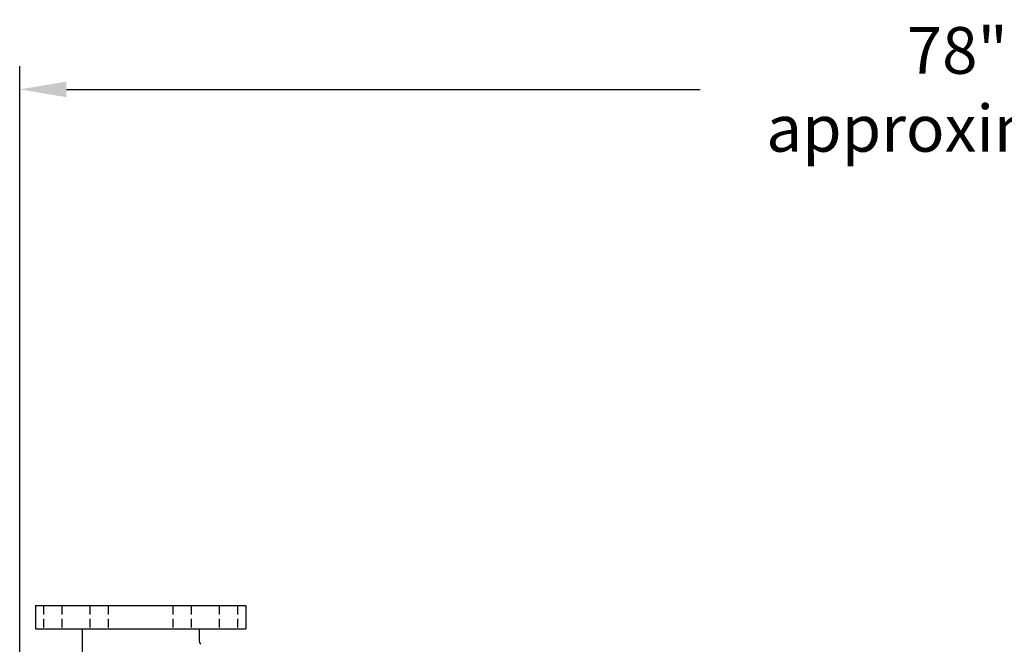
# Model space of a CAD drawing. Extents: x 206 to 445, y 3 to 188.
# Drawn here: x 313 to 355, y 92 to 119 of the extents above; entities that cross this region are included whole.
import ezdxf

# ---------------------------------------------------------------- set-up
doc = ezdxf.new("R2010")
doc.units = 0
doc.header["$LTSCALE"] = 1.5
doc.header["$MEASUREMENT"] = 0
doc.linetypes.add('HIDDEN', pattern=[0.375, 0.25, -0.125])
doc.layers.get('Defpoints').update_dxf_attribs({"linetype": 'CONTINUOUS'})
for name, color, linetype in [('dimtxt', 3, 'CONTINUOUS'), ('H1', 6, 'HIDDEN'), ('O', 250, 'CONTINUOUS')]:
    doc.layers.add(name, color=color, linetype=linetype)
doc.dimstyles.get("Standard").update_dxf_attribs({"dimtxt": 2, "dimasz": 2, "dimexe": 1, "dimexo": 1, "dimgap": 1, "dimtad": 0, "dimtih": 1, "dimtoh": 1, "dimdec": 0, "dimzin": 0, "dimdsep": 46, "dimtxsty": 'Standard', "dimcen": 0.09, "dimclrd": 256, "dimclre": 256, "dimclrt": 4, "dimadec": 0, "dimazin": 0, "dimtfac": 1, "dimtdec": 0, "dimtofl": 0, "dimtmove": 0, "dimatfit": 3, "dimfxl": 0, "dimtolj": 1, "dimtzin": 0, "dimarcsym": 0})

# ---------------------------------------------------------------- blocks, each defined once
blk = doc.blocks.new('*D14')
at = {"layer": 'Defpoints', "color": 0}
for p in [(393.029, 115.891), (393.029, 90.794), (312.81, 89.8)]:
    blk.add_point(p, dxfattribs=at)
at = {"layer": 'dimtxt', "lineweight": -2}
for p, q in [((312.81, 90.8), (312.81, 116.891)), ((393.029, 91.794), (393.029, 116.891)), ((314.81, 115.891), (341.92, 115.891)), ((391.029, 115.891), (363.92, 115.891))]:
    blk.add_line(p, q, dxfattribs=at)
at = {"layer": 'dimtxt'}
for points in [[(314.81, 116.225), (314.81, 115.558), (312.81, 115.891)], [(391.029, 116.225), (391.029, 115.558), (393.029, 115.891)]]:
    blk.add_solid(points, dxfattribs=at)
at = {"layer": 'dimtxt', "color": 4, "insert": (352.92, 115.891), "char_height": 2, "attachment_point": 5}
blk.add_mtext('\\A1;78"\\Papproximate', dxfattribs=at)

msp = doc.modelspace()

# ---------------------------------------------------------------- linework, layer by layer
at = {"layer": 'H1'}
for p, q in [((313.833, 93.799), (313.833, 92.799)), ((314.618, 93.799), (314.618, 92.799)), ((315.815, 93.799), (315.815, 92.799)), ((316.6, 93.799), (316.6, 92.799)), ((319.367, 93.799), (319.367, 92.799)), ((320.152, 93.799), (320.152, 92.799)), ((321.35, 93.799), (321.35, 92.799)), ((322.134, 93.799), (322.134, 92.799))]:
    msp.add_line(p, q, dxfattribs=at)
at = {"layer": 'O'}
for p, q in [((313.483, 93.799), (313.483, 92.799)), ((313.483, 93.799), (322.483, 93.799)), ((322.483, 93.799), (322.483, 92.799)), ((313.483, 92.799), (322.483, 92.799)), ((315.483, 92.799), (315.483, 89.806)), ((320.483, 92.799), (320.483, 92.326))]:
    msp.add_line(p, q, dxfattribs=at)
msp.add_arc((320.733, 92.326), 0.25, 180, 227.4843, dxfattribs=at)

# ---------------------------------------------------------------- dimensions: what is measured, and where the dimension line sits
at = {"layer": 'dimtxt'}
dim = msp.add_linear_dim(base=(393.029, 115.891), p1=(312.81, 89.8), p2=(393.029, 90.794), text='78"\\Papproximate', dimstyle='Standard', override={"dimpost": '"'}, dxfattribs=at)
dim.commit()
dim.dimension.update_dxf_attribs({"geometry": '*D14', "text_midpoint": (352.92, 115.891), "dimtype": 160})

doc.saveas('drawing.dxf')
